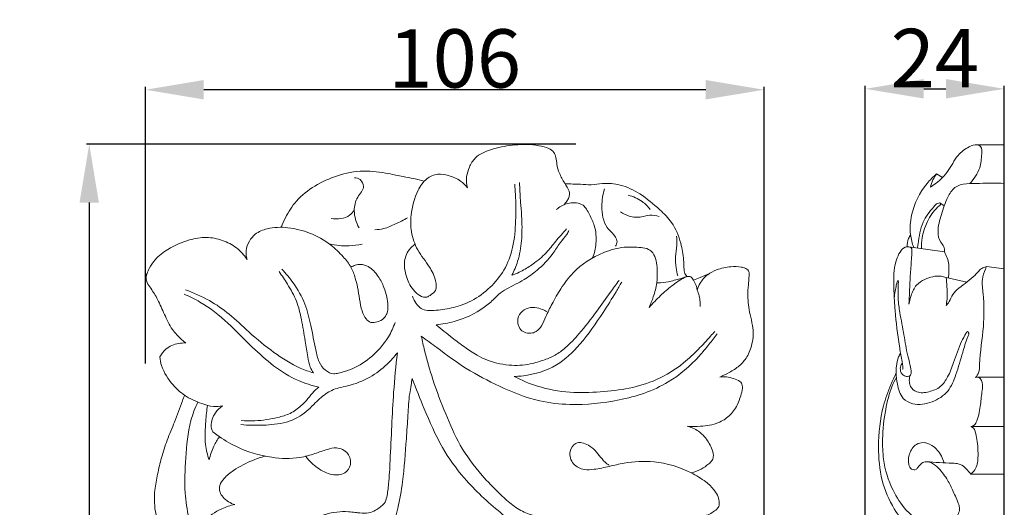
# Model space of a CAD drawing. Units: millimetres. Extents: x 0 to 1341, y -5 to 2424.
# Drawn here: x 689 to 858, y 1473 to 1556 of the extents above; entities that cross this region are included whole.
import ezdxf

# ---------------------------------------------------------------- set-up
doc = ezdxf.new("R2010")
doc.units = ezdxf.units.MM
doc.header["$MEASUREMENT"] = 0
doc.layers.get('0').update_dxf_attribs({"lineweight": 5})
doc.styles.add('Arial', font='arial.ttf')
doc.dimstyles.new('Default', dxfattribs={"dimtxt": 10, "dimasz": 10, "dimexe": 0.5, "dimexo": 0.5, "dimgap": 0.25, "dimtad": 1, "dimtoh": 1, "dimdec": 0, "dimzin": 1, "dimdsep": 46, "dimtxsty": 'Arial', "dimcen": 0.5, "dimazin": 0, "dimtfac": 1, "dimtdec": 4, "dimtix": 1, "dimtmove": 1, "dimatfit": 3, "dimfxl": 1, "dimtolj": 1, "dimtzin": 1, "dimarcsym": 0})

# ---------------------------------------------------------------- blocks, each defined once
blk = doc.blocks.new('*D25')
at = {"color": 0, "lineweight": -2, "transparency": 16777216}
for p, q in [((784.53, 1534.78), (700.66, 1534.78)), ((701.16, 1524.78), (701.16, 1084.67)), ((777.99, 1074.67), (700.66, 1074.67))]:
    blk.add_line(p, q, dxfattribs=at)
at = {"color": 0, "transparency": 16777216}
for points in [[(699.49, 1524.78), (702.82, 1524.78), (701.16, 1534.78)], [(699.49, 1084.67), (702.82, 1084.67), (701.16, 1074.67)]]:
    blk.add_solid(points, dxfattribs=at)
at = {"layer": 'Defpoints', "color": 0, "transparency": 16777216}
for p in [(785.03, 1534.78), (701.16, 1074.67), (778.49, 1074.67)]:
    blk.add_point(p, dxfattribs=at)
at = {"color": 0, "transparency": 16777216, "insert": (695.8, 1304.72), "char_height": 10, "attachment_point": 5, "rotation": 90, "style": 'Arial'}
blk.add_mtext('\\A1;459', dxfattribs=at)
blk = doc.blocks.new('*D26')
at = {"color": 0, "lineweight": -2, "transparency": 16777216}
for p, q in [((710.79, 1497.22), (710.79, 1544.61)), ((806.79, 1544.11), (720.79, 1544.11)), ((816.79, 1357.06), (816.79, 1544.61))]:
    blk.add_line(p, q, dxfattribs=at)
at = {"color": 0, "transparency": 16777216}
for points in [[(720.79, 1545.78), (720.79, 1542.45), (710.79, 1544.11)], [(806.79, 1545.78), (806.79, 1542.45), (816.79, 1544.11)]]:
    blk.add_solid(points, dxfattribs=at)
at = {"layer": 'Defpoints', "color": 0, "transparency": 16777216}
for p in [(710.79, 1544.11), (710.79, 1496.72), (816.79, 1356.56)]:
    blk.add_point(p, dxfattribs=at)
at = {"color": 0, "transparency": 16777216, "insert": (763.79, 1549.47), "char_height": 10, "attachment_point": 5, "style": 'Arial'}
blk.add_mtext('\\A1;106', dxfattribs=at)
blk = doc.blocks.new('*D27')
at = {"color": 0, "lineweight": -2, "transparency": 16777216}
for p, q in [((834.14, 1278.96), (834.14, 1544.77)), ((844.14, 1544.27), (847.95, 1544.27)), ((857.95, 1278.96), (857.95, 1544.77))]:
    blk.add_line(p, q, dxfattribs=at)
at = {"color": 0, "transparency": 16777216}
for points in [[(844.14, 1545.94), (844.14, 1542.61), (834.14, 1544.27)], [(847.95, 1545.94), (847.95, 1542.61), (857.95, 1544.27)]]:
    blk.add_solid(points, dxfattribs=at)
at = {"layer": 'Defpoints', "color": 0, "transparency": 16777216}
for p in [(857.95, 1544.27), (834.14, 1278.46), (857.95, 1278.46)]:
    blk.add_point(p, dxfattribs=at)
at = {"color": 0, "transparency": 16777216, "insert": (846.05, 1549.54), "char_height": 10, "attachment_point": 5, "style": 'Arial'}
blk.add_mtext('\\A1;24', dxfattribs=at)
blk = doc.blocks.new('N-253R_106_459')
for points, knots in [([(782.51, 1524.42), (782.68, 1524.62), (782.96, 1525.01), (783.49, 1525.71), (783.44, 1526.94), (782.55, 1528.2), (781.71, 1529.7), (781.25, 1531.21), (781.21, 1532.45), (780.8, 1533.47), (779.74, 1534.23), (778.1, 1534.58), (776.01, 1534.81), (773.19, 1534.63), (770.2, 1534.05), (767.39, 1532.87), (766.26, 1530.93), (765.7, 1529.18), (765.8, 1527.95), (765.97, 1527.32)], [0, 0, 0, 0, 0.919143, 1.718469, 3.006705, 4.881657, 7.113316, 9.048223, 10.394589, 11.46936, 12.769568, 14.792941, 17.335235, 20.195758, 24.669264, 28.190097, 30.399037, 32.336156, 34.624684, 34.624684, 34.624684, 34.624684]), ([(758.55, 1528.43), (757.97, 1528.6), (756.77, 1528.93), (754.72, 1529.28), (751.87, 1529.9), (748.07, 1530.41), (743.71, 1529.58), (739.8, 1527.78), (736.63, 1525.36), (734.98, 1522.69), (734.25, 1521.11), (734.04, 1520.56)], [0, 0, 0, 0, 2.160179, 4.380949, 7.325892, 12.460608, 17.76114, 22.736701, 27.542014, 31.585936, 33.672482, 33.672482, 33.672482, 33.672482]), ([(746.6, 1529.05), (746.94, 1529.03), (747.75, 1528.82), (748.52, 1527.22), (746.87, 1525.71), (746.35, 1523.2), (746.88, 1521.36), (747.39, 1520.49)], [0, 0, 0, 0, 1.216596, 2.7508, 5.189267, 8.004176, 11.566891, 11.566891, 11.566891, 11.566891]), ([(765.97, 1527.32), (765.63, 1527.76), (764.68, 1528.7), (762.87, 1529.45), (760.8, 1529.83), (758.74, 1528.91), (757.04, 1526.37), (756.22, 1523.17), (756.23, 1519.63), (757.31, 1516.51), (759.39, 1514.07), (760.52, 1511.79), (760.75, 1509.74), (759.74, 1509.01), (758.44, 1508.21), (756.39, 1509.87), (755.28, 1512.35), (754.9, 1515.5), (756.27, 1517.12), (756.94, 1517.67)], [0, 0, 0, 0, 1.95288, 4.620198, 6.808425, 9.168655, 12.078432, 17.284, 20.60494, 24.471945, 28.647493, 31.722227, 33.616137, 35.078371, 35.800033, 38.857641, 42.092875, 45.987685, 49.032535, 49.032535, 49.032535, 49.032535]), ([(774.08, 1527.95), (774.12, 1527.37), (774.25, 1525.27), (774.28, 1521.66), (773.94, 1517.22), (772.46, 1513.23), (769.91, 1510.13), (766.92, 1507.93), (763.69, 1506.75), (761.13, 1506.37), (759.25, 1506.23), (757.95, 1506.55), (757.09, 1507.53), (756.7, 1508.31), (756.57, 1508.75)], [0, 0, 0, 0, 2.047948, 7.400098, 12.764733, 17.656015, 22.120789, 26.756561, 30.585917, 34.115502, 35.852047, 37.23644, 38.638369, 40.28313, 40.28313, 40.28313, 40.28313]), ([(773.57, 1512.34), (773.97, 1513.11), (774.78, 1515.02), (775.33, 1518.3), (775.33, 1521.52), (775.15, 1524.1), (774.97, 1525.87), (774.95, 1527.17), (774.89, 1527.91), (774.86, 1528.23)], [0, 0, 0, 0, 3.039092, 7.260105, 11.626368, 14.39586, 16.384439, 17.875231, 18.998748, 18.998748, 18.998748, 18.998748]), ([(782.7, 1528.02), (783.57, 1527.98), (785.06, 1527.95), (787.2, 1527.78), (789.46, 1528.16), (792.39, 1527.93), (795.8, 1526.31), (798.59, 1523.9), (801.32, 1521.27), (802.51, 1518.15), (803.04, 1515.39), (803.03, 1513.59), (803.21, 1512.58), (803.48, 1512.22), (803.58, 1512.11)], [0, 0, 0, 0, 3.07375, 5.268879, 7.539794, 11.109492, 15.455378, 20.587554, 24.104266, 28.659489, 32.050812, 33.999079, 35.031259, 35.559792, 35.559792, 35.559792, 35.559792]), ([(791.35, 1517.33), (791.48, 1517.56), (791.82, 1518.42), (790.84, 1519.53), (789.27, 1521.07), (788.82, 1523.97), (789.14, 1526.18), (789.46, 1527.13)], [0, 0, 0, 0, 0.941538, 2.99952, 4.473416, 8.855053, 12.395474, 12.395474, 12.395474, 12.395474]), ([(793.52, 1526.05), (794.36, 1525.85), (795.81, 1525.22), (796.89, 1524.11), (797.28, 1523.59)], [0, 0, 0, 0, 3.078807, 5.368005, 5.368005, 5.368005, 5.368005]), ([(787.41, 1515.31), (787.72, 1516.1), (788.14, 1517.94), (787.95, 1520.57), (787.02, 1522.43), (786.41, 1523.61), (785.78, 1524.49), (784.65, 1524.78), (783.34, 1524.75), (782.13, 1524.31), (781.44, 1523.8), (781.19, 1523.58)], [0, 0, 0, 0, 2.985639, 6.596397, 9.013454, 10.255413, 11.310876, 12.710615, 14.11617, 15.945896, 17.119283, 17.119283, 17.119283, 17.119283]), ([(746.57, 1523.47), (746.35, 1523.16), (745.36, 1522.05), (743.67, 1521.87), (742.62, 1522.07)], [0, 0, 0, 0, 1.348088, 5.127513, 5.127513, 5.127513, 5.127513]), ([(755.69, 1522.18), (755.03, 1521.79), (753.69, 1521.14), (751.84, 1520.3), (750.6, 1520.15), (750.09, 1520.13)], [0, 0, 0, 0, 2.700699, 5.278279, 7.067038, 7.067038, 7.067038, 7.067038]), ([(792.19, 1523.2), (792.64, 1522.89), (793.79, 1522.33), (795.59, 1522.17), (797.25, 1522.79), (798.29, 1522.57), (798.8, 1522.39)], [0, 0, 0, 0, 1.926286, 4.447036, 6.130765, 8.031727, 8.031727, 8.031727, 8.031727]), ([(749.39, 1504.25), (749.1, 1504.41), (748.41, 1504.93), (747.8, 1506.39), (747.47, 1508.25), (747.18, 1510.15), (746.74, 1512), (746.08, 1513.85), (744.53, 1515.72), (742.32, 1517.9), (739.06, 1519.67), (735.32, 1520.66), (732.06, 1520.55), (729.7, 1519.64), (728.47, 1518.2), (727.93, 1516.64), (728.05, 1515.53), (728.19, 1515.05)], [0, 0, 0, 0, 1.167417, 2.980539, 5.391041, 7.856166, 9.727, 12.115641, 14.68531, 18.217328, 23.036324, 27.552413, 31.734728, 34.356071, 36.197163, 38.236848, 40.010267, 40.010267, 40.010267, 40.010267]), ([(782.95, 1520.27), (782.73, 1520.02), (782.17, 1519.39), (781.04, 1518.16), (779.65, 1516.28), (777.71, 1514.56), (775.91, 1513.41), (774.6, 1512.72), (773.91, 1512.46), (773.57, 1512.34)], [0, 0, 0, 0, 1.200305, 2.946576, 5.894097, 9.421708, 12.037476, 13.397336, 14.643027, 14.643027, 14.643027, 14.643027]), ([(728.19, 1515.05), (727.71, 1515.8), (726.48, 1517.19), (724, 1518.43), (721.19, 1518.99), (717.95, 1518.4), (714.92, 1517.12), (712.56, 1515.34), (711.57, 1513.76), (711.04, 1512.72), (710.83, 1511.88), (711.06, 1510.95), (711.95, 1509.83), (712.99, 1508.04), (714.05, 1505.61), (715.2, 1503.13), (716.65, 1501.62), (717.47, 1500.92), (717.7, 1500.75)], [0, 0, 0, 0, 3.137264, 6.376252, 9.620644, 13.054304, 17.83526, 21.139582, 23.281116, 24.340024, 25.261116, 26.251766, 27.608519, 30.242617, 33.537953, 36.991497, 39.799881, 40.803061, 40.803061, 40.803061, 40.803061]), ([(760.6, 1503.88), (761.64, 1503.97), (764.55, 1504.48), (768, 1506.09), (770.29, 1508.02), (771.42, 1509.26), (773.16, 1510.33), (775.55, 1511.4), (778.24, 1513.41), (780.37, 1515.54), (781.7, 1517.85), (782.84, 1519.01), (783.24, 1519.77), (783.36, 1520)], [0, 0, 0, 0, 3.692843, 10.37856, 13.089459, 14.237137, 16.271436, 20.219112, 23.455369, 28.069523, 30.707966, 32.82084, 33.726805, 33.726805, 33.726805, 33.726805]), ([(801.78, 1519.05), (801.84, 1518.53), (801.93, 1517.34), (801.48, 1515.55), (801.69, 1513.78), (801.89, 1512.71), (802, 1512.26)], [0, 0, 0, 0, 1.844987, 4.198115, 6.400183, 8.04509, 8.04509, 8.04509, 8.04509]), ([(747.9, 1517.68), (747.18, 1517.51), (745.3, 1517.25), (743.4, 1517.44), (742.29, 1517.71)], [0, 0, 0, 0, 2.608731, 6.641033, 6.641033, 6.641033, 6.641033]), ([(797.08, 1506.84), (797.36, 1507.43), (797.9, 1508.8), (798.52, 1510.98), (798.5, 1513.08), (798.38, 1514.83), (797.89, 1516.07), (796.94, 1516.95), (795.16, 1517.14), (792.56, 1517.3), (788.4, 1516.08), (784.51, 1513.65), (782.01, 1510.18), (780.52, 1507.63), (779.47, 1505.48), (778.81, 1503.79), (777.97, 1502.78), (776.97, 1502.38), (775.99, 1502.38), (775, 1502.97), (774.46, 1504.18), (774.7, 1505.7), (775.98, 1506.71), (777.47, 1506.97), (778.66, 1506.55), (779.33, 1506.26), (779.58, 1506.12)], [0, 0, 0, 0, 2.301055, 5.202784, 7.894713, 9.666665, 11.368733, 12.473129, 14.048128, 17.457503, 21.700237, 29.094947, 33.10997, 36.672495, 39.510264, 41.539293, 43.095977, 43.934477, 45.254816, 46.432931, 47.792464, 49.670072, 51.395836, 53.195197, 54.750258, 55.770398, 55.770398, 55.770398, 55.770398]), ([(753.56, 1504.23), (753.26, 1503.39), (752.19, 1501.11), (749.58, 1498.18), (746.42, 1496.28), (744.24, 1495.67), (742.81, 1495.35), (741.49, 1496.07), (740.39, 1497.55), (739.84, 1500.27), (739.16, 1503.57), (738.25, 1507.59), (736.38, 1510.79), (734.86, 1512.65), (734.16, 1513.37)], [0, 0, 0, 0, 3.131427, 8.833879, 13.559911, 15.887483, 16.833341, 18.639713, 20.722153, 23.22714, 28.259731, 32.721781, 37.641557, 41.17255, 41.17255, 41.17255, 41.17255]), ([(746, 1513.74), (746.23, 1513.88), (746.77, 1514.11), (747.8, 1514.29), (749.35, 1513.76), (750.71, 1512.27), (751.65, 1510.42), (752.16, 1508.7), (752.41, 1507.18), (752.28, 1505.87), (751.63, 1504.83), (750.57, 1504.33), (749.77, 1504.23), (749.39, 1504.25)], [0, 0, 0, 0, 0.937545, 2.060018, 3.609024, 6.465549, 8.928939, 10.914096, 12.771238, 14.354345, 15.427232, 16.951078, 18.272036, 18.272036, 18.272036, 18.272036]), ([(809.19, 1494.92), (809.75, 1495.15), (810.91, 1495.72), (812.59, 1496.75), (814.02, 1498.41), (814.71, 1500.3), (814.99, 1502.15), (814.84, 1503.86), (814.38, 1505.54), (814.12, 1507.24), (813.95, 1508.94), (814.09, 1510.5), (814.19, 1511.82), (814.26, 1512.62), (814.14, 1513.15), (813.85, 1513.43), (813.41, 1513.63), (812.5, 1513.85), (810.86, 1513.86), (808.87, 1513.45), (807.01, 1512.48), (805.87, 1511.22), (805.46, 1510.22), (805.35, 1509.81)], [0, 0, 0, 0, 2.129992, 4.558505, 6.883486, 9.73185, 11.533713, 13.438626, 15.726253, 17.668365, 19.493987, 21.749999, 23.177165, 24.166795, 24.552742, 25.046668, 25.540595, 26.243514, 28.31226, 31.279349, 33.331366, 35.622164, 37.10384, 37.10384, 37.10384, 37.10384]), ([(733.71, 1512.97), (734.2, 1512.27), (735.25, 1510.64), (736.79, 1508), (737.61, 1504.63), (738.08, 1501.41), (738.54, 1498.68), (738.88, 1496.79), (739.38, 1495.93), (739.6, 1495.62)], [0, 0, 0, 0, 3.011353, 6.870872, 10.689675, 15.120818, 18.37545, 20.468009, 21.825754, 21.825754, 21.825754, 21.825754]), ([(805.84, 1506.97), (805.85, 1507.25), (805.83, 1507.86), (805.74, 1508.84), (805.34, 1509.73), (805.15, 1510.68), (804.78, 1511.43), (804.36, 1512.07), (803.73, 1512.18), (802.98, 1511.92), (802.06, 1511.29), (800.63, 1510.33), (798.97, 1508.81), (797.71, 1507.54), (797.08, 1506.84)], [0, 0, 0, 0, 0.967352, 2.175486, 3.412106, 4.392926, 5.563718, 6.422314, 6.861884, 7.701436, 9.161201, 10.781564, 13.762812, 17.089903, 17.089903, 17.089903, 17.089903]), ([(803.58, 1512.11), (803.03, 1511.95), (802.13, 1511.7), (800.64, 1511.25), (799.46, 1511.07), (798.63, 1511.05), (798.41, 1511.05)], [0, 0, 0, 0, 2.030806, 3.287648, 5.476025, 6.227622, 6.227622, 6.227622, 6.227622]), ([(807.45, 1512.66), (806.91, 1512.43), (806, 1512.05), (805.08, 1511.68), (804.7, 1511.53)], [0, 0, 0, 0, 2.049648, 3.49075, 3.49075, 3.49075, 3.49075]), ([(791.95, 1511.45), (791.44, 1510.77), (790.13, 1509.04), (787.95, 1505.91), (785.46, 1502.67), (783.08, 1500.15), (781.09, 1498.62), (779.01, 1497.79), (776.41, 1496.96), (773.59, 1496.82), (770.49, 1497.35), (767.86, 1498.37), (765.43, 1500.08), (763.08, 1501.8), (761.49, 1503.11), (760.6, 1503.88)], [0, 0, 0, 0, 2.978763, 7.655656, 13.452185, 17.371068, 19.889212, 22.203571, 25.217516, 29.513121, 31.985748, 36.28034, 39.310142, 42.424859, 46.571567, 46.571567, 46.571567, 46.571567]), ([(773.99, 1495.01), (774.38, 1495.02), (776.87, 1495.21), (781.19, 1496.4), (785.7, 1500.77), (788.75, 1505.24), (791.06, 1508.86), (792.08, 1510.61), (792.39, 1511.16)], [0, 0, 0, 0, 1.385793, 8.833702, 15.119857, 23.070971, 27.968208, 30.218809, 30.218809, 30.218809, 30.218809]), ([(717.4, 1509.1), (718.34, 1508.71), (721.07, 1507.39), (724.97, 1504.25), (728.83, 1500.24), (732.68, 1496.73), (736.52, 1494.31), (739.28, 1493.46), (740.48, 1493.21)], [0, 0, 0, 0, 3.579365, 10.660082, 17.502443, 23.221649, 29.021756, 33.32284, 33.32284, 33.32284, 33.32284]), ([(739.6, 1495.62), (738.83, 1495.85), (736.4, 1496.69), (732.68, 1499.13), (728.71, 1502.34), (725.34, 1505.69), (721.7, 1508.17), (719.06, 1509.35), (717.65, 1509.84)], [0, 0, 0, 0, 2.841863, 9.031957, 15.546449, 20.865774, 25.726142, 31.004948, 31.004948, 31.004948, 31.004948]), ([(758.06, 1501.91), (758.95, 1501.25), (761.5, 1499.4), (765.74, 1496.17), (771.68, 1493.16), (777.57, 1490.7), (784.6, 1490), (792.14, 1490.7), (800.05, 1493.26), (804.78, 1497.39), (807.29, 1500.41), (808.28, 1501.69), (808.73, 1502.3)], [0, 0, 0, 0, 3.894064, 11.158081, 18.709988, 27.352046, 33.456225, 43.424714, 53.984869, 62.110464, 65.168506, 67.831347, 67.831347, 67.831347, 67.831347]), ([(806.61, 1461.29), (806.04, 1461.67), (804.16, 1462.88), (799.85, 1465.2), (794.13, 1467.51), (788.66, 1468.93), (784.76, 1469.54), (781.48, 1470.1), (778.49, 1470.87), (775.58, 1471.7), (773.38, 1473.14), (771.06, 1475.35), (767.9, 1478.51), (764.62, 1483.02), (762.15, 1488.73), (760.07, 1494.12), (758.8, 1498.6), (758.23, 1501.09), (758.06, 1501.91)], [0, 0, 0, 0, 2.402206, 7.91136, 17.230853, 24.094546, 27.787039, 31.13288, 35.833653, 38.677989, 41.758499, 44.959899, 49.977395, 57.524854, 64.464309, 71.833698, 77.910394, 80.8634, 80.8634, 80.8634, 80.8634]), ([(808.36, 1502.72), (808.11, 1502.45), (807.18, 1501.43), (805.48, 1499.56), (802.57, 1496.8), (798.61, 1494.35), (793.67, 1492.86), (788.67, 1492.32), (783.37, 1492.15), (778.34, 1493.05), (775.26, 1494.34), (773.99, 1495.01)], [0, 0, 0, 0, 1.270307, 4.890697, 8.933139, 15.371064, 21.097952, 26.973976, 33.090323, 39.742469, 44.808122, 44.808122, 44.808122, 44.808122]), ([(717.7, 1500.75), (717.29, 1500.76), (716.09, 1500.68), (714.36, 1499.98), (713.51, 1498.87), (713.24, 1498.37)], [0, 0, 0, 0, 1.433201, 4.237829, 6.236355, 6.236355, 6.236355, 6.236355]), ([(713.24, 1498.37), (713.3, 1497.86), (713.66, 1496.09), (715.17, 1493.78), (717.58, 1491.54), (720.06, 1490.46), (722.27, 1489.78), (723.49, 1489.87), (723.99, 1489.97)], [0, 0, 0, 0, 1.80155, 6.320822, 9.427725, 13.303698, 15.736922, 17.52393, 17.52393, 17.52393, 17.52393]), ([(727.15, 1486.77), (727.8, 1486.71), (729.71, 1486.63), (732.99, 1486.69), (736.87, 1487.6), (739.45, 1490.03), (741.51, 1492.11), (743.59, 1493.05), (746.25, 1493.53), (749.21, 1494.67), (752, 1496.81), (753.42, 1498.38), (753.96, 1499.07)], [0, 0, 0, 0, 2.298995, 6.761379, 11.615249, 15.831721, 19.03843, 21.911255, 23.695897, 28.552224, 32.899572, 35.993394, 35.993394, 35.993394, 35.993394]), ([(753.96, 1499.07), (753.7, 1496.82), (753.3, 1492.66), (752.98, 1486.5), (752.75, 1481.27), (752.54, 1477.17), (752.25, 1474.72), (751.84, 1473.25), (750.98, 1472.63), (750.15, 1472.01), (748.97, 1471.53), (747.76, 1471.62), (746.61, 1471.74), (744.64, 1472), (742.12, 1471.67), (739.53, 1470.64), (737.08, 1469.57), (734.16, 1468.45), (731.03, 1467.76), (728.83, 1467.24), (727.8, 1467.05), (727.55, 1467)], [0, 0, 0, 0, 7.997167, 14.743624, 21.744157, 26.472772, 29.160489, 30.559939, 31.624032, 32.766349, 34.250956, 35.995582, 36.958911, 38.324937, 43.004166, 45.687162, 48.154518, 52.43432, 56.679532, 59.462164, 60.379275, 60.379275, 60.379275, 60.379275]), ([(803.59, 1486.49), (804.35, 1486.43), (806.16, 1486.46), (808.73, 1486.81), (810.92, 1488.2), (812.18, 1489.9), (812.77, 1491.57), (813.09, 1492.72), (813.07, 1493.45), (812.95, 1493.88), (812.45, 1494.34), (811.55, 1494.67), (810.39, 1495), (809.58, 1494.97), (809.19, 1494.92)], [0, 0, 0, 0, 2.712539, 6.387833, 8.941942, 11.661551, 13.678186, 15.204911, 15.797492, 16.26411, 16.720237, 18.123546, 19.587224, 20.957003, 20.957003, 20.957003, 20.957003]), ([(740.48, 1493.21), (740.1, 1492.88), (739.34, 1492.17), (738.49, 1490.97), (737.23, 1489.77), (735.66, 1488.59), (732.91, 1487.81), (730.09, 1487.37), (727.97, 1487.41), (727.18, 1487.47)], [0, 0, 0, 0, 1.749909, 3.682435, 5.1486, 7.888234, 10.496738, 15.137766, 17.924884, 17.924884, 17.924884, 17.924884]), ([(754.18, 1446.39), (754.36, 1446.82), (754.84, 1448.19), (755.27, 1450.45), (755.32, 1453.15), (754.72, 1455.47), (753.64, 1457.77), (752.69, 1460.49), (752.11, 1464.36), (752.94, 1468.43), (754.17, 1472.69), (755.06, 1477.89), (755.41, 1483.24), (755.78, 1488.28), (755.9, 1491.34), (756.31, 1493.42), (756.43, 1494.29), (756.49, 1494.69)], [0, 0, 0, 0, 1.637234, 5.103671, 8.078115, 11.112894, 13.439438, 17.048138, 21.232532, 27.044895, 31.505277, 36.893953, 45.622706, 50.380788, 54.728475, 56.418148, 57.834506, 57.834506, 57.834506, 57.834506]), ([(756.49, 1494.69), (757.13, 1492.94), (758.76, 1488.96), (761.31, 1483.01), (765.69, 1476.92), (770.26, 1472.78), (773.78, 1469.9), (775.7, 1468.41), (777.18, 1466.82), (778.16, 1464.55), (777.93, 1461.96), (777.1, 1459.57), (775.99, 1457.35), (774.95, 1455.13), (774.3, 1451.97), (774.49, 1448.23), (774.74, 1444.81), (775.08, 1442.99), (775.2, 1442.44)], [0, 0, 0, 0, 6.57295, 15.174795, 22.756339, 32.830425, 36.787532, 38.826829, 41.395103, 44.38677, 47.238452, 50.323305, 53.292018, 55.969935, 58.962711, 64.563077, 69.083446, 71.07072, 71.07072, 71.07072, 71.07072]), ([(717.49, 1491.8), (717.37, 1491.49), (716.76, 1489.98), (715.9, 1487.35), (714.47, 1484.18), (713.54, 1481.18), (712.86, 1478.32), (712.27, 1475.32), (712.32, 1472.16), (713.18, 1469.06), (714.09, 1467.22), (714.62, 1466.37)], [0, 0, 0, 0, 1.188285, 5.752427, 9.717717, 13.454065, 16.800696, 20.100208, 24.199742, 27.808563, 31.376624, 31.376624, 31.376624, 31.376624]), ([(719.75, 1490.63), (719.29, 1489.6), (718.11, 1486.51), (717.69, 1481.21), (717.37, 1475.62), (718.05, 1471.35), (718.63, 1469.12), (718.88, 1468.29)], [0, 0, 0, 0, 3.980792, 11.572986, 18.614823, 23.683868, 26.743471, 26.743471, 26.743471, 26.743471]), ([(721.42, 1490.06), (721.29, 1489.17), (721.08, 1486.95), (720.86, 1483.78), (721.41, 1481.58), (721.69, 1480.72)], [0, 0, 0, 0, 3.191433, 7.885452, 11.087713, 11.087713, 11.087713, 11.087713]), ([(723.99, 1489.97), (723.52, 1489.65), (722.52, 1488.68), (721.94, 1487.07), (722.16, 1485.6), (723.8, 1484.45), (726.93, 1482.51), (731.86, 1481), (736.57, 1480.86), (739.72, 1481.75), (741.73, 1482.47), (743.7, 1483.01), (745.65, 1482.05), (746.2, 1479.95), (744.97, 1478.14), (742.51, 1478.06), (740.21, 1479.28), (738.84, 1480.56), (738.28, 1481.3)], [0, 0, 0, 0, 2.002129, 4.808352, 5.674098, 6.998674, 11.437663, 19.018473, 24.70351, 27.834303, 30.463966, 32.296562, 34.879022, 37.128407, 39.119458, 41.704996, 44.917279, 48.196861, 48.196861, 48.196861, 48.196861]), ([(804.34, 1478.49), (804.92, 1478.65), (805.98, 1479.07), (807.13, 1479.87), (807.97, 1480.61), (808.21, 1481.65), (807.72, 1483.09), (806.83, 1484.52), (805.39, 1485.86), (804.28, 1486.33), (803.59, 1486.49)], [0, 0, 0, 0, 2.105116, 3.962701, 4.962651, 5.948448, 7.495668, 10.207055, 11.839736, 14.348122, 14.348122, 14.348122, 14.348122]), ([(723.48, 1484.69), (723.12, 1484.19), (722.37, 1482.93), (721.88, 1481.54), (721.69, 1480.72)], [0, 0, 0, 0, 2.177751, 5.14675, 5.14675, 5.14675, 5.14675]), ([(804.52, 1470.63), (805.27, 1470.7), (806.69, 1471.04), (808.14, 1471.8), (809.04, 1472.6), (809.18, 1473.47), (808.94, 1474.49), (808.2, 1475.76), (806.63, 1477.2), (803.28, 1479.22), (798.46, 1480.69), (793.61, 1480.41), (790.24, 1479.61), (787.99, 1479.12), (785.83, 1478.93), (783.89, 1479.88), (783.23, 1482.02), (784.49, 1484.05), (787.16, 1483.31), (788.49, 1481.57), (789.53, 1480.24), (790.12, 1479.88), (790.26, 1479.8)], [0, 0, 0, 0, 2.631231, 5.074519, 5.751018, 6.786451, 7.967279, 9.417606, 11.896306, 15.36769, 23.175799, 29.227666, 32.276902, 35.398508, 37.361557, 39.818743, 42.360159, 44.353036, 46.935984, 50.367801, 52.201743, 52.776408, 52.776408, 52.776408, 52.776408]), ([(731.28, 1481.37), (730.61, 1481.18), (728.74, 1480.55), (726.3, 1479.31), (724.39, 1477.78), (723.4, 1476.49), (723.46, 1475.22), (724.32, 1473.94), (725.36, 1473.3), (726.13, 1473.08)], [0, 0, 0, 0, 2.462072, 6.980529, 9.504121, 11.135151, 12.469779, 13.655816, 16.485912, 16.485912, 16.485912, 16.485912]), ([(726.13, 1473.08), (725.35, 1472.93), (723.4, 1472.32), (720.82, 1470.48), (719.24, 1467.52), (718.5, 1464.78), (718.77, 1462.99), (718.96, 1462.3)], [0, 0, 0, 0, 2.772939, 7.169323, 10.732148, 14.453173, 16.971562, 16.971562, 16.971562, 16.971562])]:
    blk.add_open_spline(points, degree=3, knots=knots)

msp = doc.modelspace()

# ---------------------------------------------------------------- linework, layer by layer
for p, q in [((853.33, 1534.67), (857.95, 1534.67)), ((857.95, 1074.66), (857.95, 1534.67)), ((846.35, 1529.69), (847.39, 1529.1)), ((847.66, 1524.25), (846.93, 1524.74)), ((841.58, 1517.21), (847.68, 1516.34)), ((854.93, 1513.82), (857.95, 1513.44)), ((847.99, 1511.95), (851.52, 1511.15)), ((853.29, 1494.9), (857.95, 1494.9)), ((852.19, 1486.44), (857.95, 1486.44)), ((852.19, 1478.3), (857.95, 1478.3))]:
    msp.add_line(p, q)
for points, knots in [([(852.03, 1528.07), (852.78, 1528.82), (853.9, 1530.49), (854.05, 1532.65), (854.19, 1534.34), (853.05, 1534.85), (851.58, 1534.24), (849.64, 1532.81), (848.36, 1529.71), (846.39, 1528.17), (845.29, 1527.42)], [0, 0, 0, 0, 3.740202, 6.552619, 8.066842, 8.802386, 10.492431, 13.327649, 17.201471, 21.880388, 21.880388, 21.880388, 21.880388]), ([(842.43, 1517.09), (842.17, 1517.8), (841.7, 1519.64), (841.99, 1523.58), (843.78, 1527.23), (845.76, 1529.2), (846.35, 1529.69)], [0, 0, 0, 0, 2.687894, 6.603718, 13.711311, 16.408318, 16.408318, 16.408318, 16.408318]), ([(846.35, 1529.69), (846.11, 1529.37), (845.67, 1528.65), (845.39, 1527.85), (845.29, 1527.42)], [0, 0, 0, 0, 1.41182, 2.958649, 2.958649, 2.958649, 2.958649]), ([(847.68, 1516.34), (847.7, 1516.49), (847.72, 1516.79), (847.6, 1517.41), (846.78, 1518.18), (846.4, 1520.21), (847.22, 1522.8), (847.97, 1525.4), (849.81, 1528.23), (853.83, 1527.97), (856.54, 1528.2), (857.95, 1528.08)], [0, 0, 0, 0, 0.55376, 1.053647, 2.182051, 4.314772, 7.887692, 11.624069, 14.00595, 19.040423, 24.030807, 24.030807, 24.030807, 24.030807]), ([(846.93, 1524.74), (846.8, 1524.73), (846.36, 1524.65), (845.32, 1523.46), (843.68, 1521.38), (843.34, 1518.73), (843.11, 1517.24), (843.08, 1517)], [0, 0, 0, 0, 0.455085, 1.537627, 5.310895, 9.748026, 10.625045, 10.625045, 10.625045, 10.625045]), ([(843.78, 1516.9), (843.76, 1517.51), (843.83, 1519.25), (844.78, 1521.85), (846.07, 1523.67), (846.95, 1524.34), (847.04, 1524.49), (847.03, 1524.62), (847.01, 1524.68)], [0, 0, 0, 0, 2.150245, 6.100552, 9.607598, 9.824394, 9.975642, 10.219553, 10.219553, 10.219553, 10.219553]), ([(841.29, 1517.22), (841.3, 1517.7), (841.44, 1518.44), (841.76, 1519.09), (841.89, 1519.31)], [0, 0, 0, 0, 1.690142, 2.571554, 2.571554, 2.571554, 2.571554]), ([(842.12, 1516.89), (842.04, 1516.99), (841.71, 1517.27), (840.77, 1517.23), (839.68, 1515.88), (838.94, 1513.29), (839.01, 1509.87), (839.26, 1505.39), (839.77, 1501.42), (840.28, 1498.37), (840.53, 1497.15), (840.55, 1496.66), (840.61, 1496.37), (840.53, 1496.27), (840.52, 1496.25)], [0, 0, 0, 0, 0.451743, 1.453082, 2.903115, 6.215157, 10.842017, 14.853957, 22.058695, 24.897993, 25.839076, 26.383776, 26.696757, 26.786453, 26.786453, 26.786453, 26.786453]), ([(841.61, 1507.38), (841.64, 1508.09), (841.74, 1509.86), (841.82, 1512.53), (842.06, 1514.98), (842.11, 1516.39), (842.12, 1516.89)], [0, 0, 0, 0, 2.530067, 6.237089, 9.440317, 11.205504, 11.205504, 11.205504, 11.205504]), ([(847.68, 1516.34), (847.87, 1516.01), (848.39, 1514.96), (848.52, 1513.39), (848.43, 1512.23), (848.37, 1511.87)], [0, 0, 0, 0, 1.324249, 4.098731, 5.411547, 5.411547, 5.411547, 5.411547]), ([(854.93, 1513.82), (854.71, 1513.77), (853.88, 1513.54), (852.62, 1511.82), (850.69, 1510.63), (849.05, 1509.16), (848.64, 1507.94), (848.16, 1507.35), (847.97, 1507.14)], [0, 0, 0, 0, 0.810146, 2.942052, 7.123789, 8.898967, 10.522565, 11.542115, 11.542115, 11.542115, 11.542115]), ([(853.04, 1494.85), (853.25, 1495.09), (853.71, 1495.78), (853.72, 1498.83), (854.53, 1503.24), (854.49, 1508.13), (854.03, 1511.43), (854.51, 1512.99), (854.85, 1513.68), (854.93, 1513.82)], [0, 0, 0, 0, 1.127043, 2.808657, 10.477198, 17.050189, 19.975951, 22.099638, 22.669972, 22.669972, 22.669972, 22.669972]), ([(847.99, 1511.95), (847.71, 1512.06), (846.49, 1512.39), (844.64, 1511.86), (842.71, 1510.72), (842, 1509.02), (841.69, 1507.89), (841.61, 1507.38)], [0, 0, 0, 0, 1.055787, 4.378221, 6.414665, 8.746229, 10.584862, 10.584862, 10.584862, 10.584862]), ([(847.97, 1507.14), (848.05, 1507.51), (848.22, 1508.6), (848.16, 1510.22), (848.06, 1511.45), (847.99, 1511.95)], [0, 0, 0, 0, 1.33932, 3.883509, 5.684681, 5.684681, 5.684681, 5.684681]), ([(840.49, 1497.31), (840.41, 1497.22), (840.18, 1496.9), (840.09, 1496.28), (840.24, 1495.6), (840.72, 1495.15), (841.28, 1494.97), (841.92, 1495.1), (842.04, 1495.95), (841.82, 1497.05), (841.21, 1499.18), (840.77, 1502.23), (840.11, 1505.47), (839.71, 1508.23), (839.75, 1509.92), (839.79, 1510.95), (839.81, 1511.28), (839.73, 1511.47), (839.52, 1511.11), (839.39, 1510.27), (839.13, 1509.22), (839.09, 1508.48)], [0, 0, 0, 0, 0.419576, 1.39248, 2.094485, 2.781394, 3.599871, 4.143082, 4.774838, 6.256391, 8.254097, 12.504394, 17.114294, 19.958907, 22.268438, 23.157829, 23.452821, 23.565024, 23.675015, 24.524931, 27.133412, 27.133412, 27.133412, 27.133412]), ([(840.17, 1499.09), (840.05, 1498.86), (839.7, 1498.12), (839.46, 1496.94), (839.36, 1495.35), (839.66, 1493.5), (840.21, 1491.25), (842.72, 1489.97), (845.64, 1490.46), (848.5, 1492.28), (849.82, 1495.6), (850.7, 1498.72), (851.39, 1501.05), (851.87, 1502.16), (851.87, 1502.55), (851.62, 1502.75), (851.13, 1501.97), (850.33, 1500.51), (849.41, 1497.72), (848.42, 1495.09), (847.1, 1493.09), (845.08, 1492.33), (843.14, 1492.08), (841.85, 1493.06), (841.65, 1494.16), (841.68, 1494.77), (841.75, 1495.1)], [0, 0, 0, 0, 0.899327, 2.869572, 4.221773, 6.45551, 9.581145, 11.765335, 15.677577, 19.49503, 23.190794, 27.860985, 31.042178, 31.710599, 32.150183, 32.332894, 32.625587, 34.678073, 39.209513, 42.336607, 44.779919, 47.292049, 49.699388, 51.372299, 52.352658, 53.52938, 53.52938, 53.52938, 53.52938]), ([(851.93, 1443.88), (851.79, 1445.04), (851.48, 1447.71), (851.22, 1451.52), (850.67, 1455.4), (849.69, 1459.09), (847.67, 1462.66), (844.83, 1465.97), (841.64, 1468.86), (838.72, 1472.57), (836.72, 1477.31), (836.2, 1483.39), (836.8, 1488.99), (838.27, 1493.12), (839.09, 1494.96), (839.4, 1495.61)], [0, 0, 0, 0, 4.11976, 9.497113, 13.454972, 17.940912, 22.874091, 27.777145, 33.238614, 38.05847, 44.305793, 51.079507, 59.379018, 63.938402, 66.491037, 66.491037, 66.491037, 66.491037]), ([(851.89, 1460.86), (851.91, 1461.01), (851.96, 1461.45), (851.76, 1462.54), (851.53, 1463.76), (850.97, 1465.12), (849.88, 1466.38), (848.32, 1467.7), (846.31, 1468.76), (844.41, 1469.61), (842.61, 1470.71), (840.62, 1472.57), (838.46, 1475.88), (837.18, 1480.13), (837.01, 1484.85), (837.47, 1489.07), (838.35, 1492.66), (839.21, 1494.42), (839.48, 1494.9)], [0, 0, 0, 0, 0.538103, 1.536857, 3.863283, 4.914278, 6.687904, 9.685282, 12.064736, 14.692876, 17.038775, 19.452943, 24.24224, 30.812836, 34.811255, 40.818544, 45.764222, 47.722846, 47.722846, 47.722846, 47.722846]), ([(852.19, 1486.44), (852.41, 1486.47), (852.92, 1486.65), (853.55, 1488.07), (853.9, 1490.08), (854.07, 1492.18), (854.3, 1493.54), (854.07, 1494.23), (853.87, 1494.71), (853.43, 1494.94), (853.16, 1494.9), (853.04, 1494.85)], [0, 0, 0, 0, 0.76713, 1.772873, 5.161803, 8.041813, 9.283039, 9.861526, 10.594813, 11.040844, 11.498596, 11.498596, 11.498596, 11.498596]), ([(852.19, 1478.3), (852.46, 1478.5), (853.25, 1479.25), (853.55, 1481.47), (853.37, 1483.65), (853.06, 1485.29), (852.82, 1486.15), (852.4, 1486.37), (852.19, 1486.44)], [0, 0, 0, 0, 1.202468, 3.696339, 7.421779, 8.961444, 9.666817, 10.451837, 10.451837, 10.451837, 10.451837]), ([(849.6, 1470.42), (849.75, 1470.71), (849.98, 1471.3), (850.45, 1472.28), (849.86, 1473.78), (849.16, 1475.51), (848.05, 1477.67), (846.78, 1479.33), (845.37, 1480.41), (844.22, 1480.46), (843.57, 1479.99), (843.2, 1479.51), (842.82, 1478.97), (841.89, 1479.05), (841.44, 1480.18), (841.55, 1481.68), (842.34, 1483.18), (843.96, 1483.89), (845.84, 1483.26), (847.06, 1481.78), (847.54, 1480.63), (847.65, 1480.23)], [0, 0, 0, 0, 1.144417, 2.279842, 3.631351, 6.524564, 8.992955, 12.130051, 13.893806, 15.053942, 15.891421, 16.591402, 17.209569, 18.116682, 19.220594, 21.04931, 23.417897, 24.749248, 26.950255, 29.819546, 31.295133, 31.295133, 31.295133, 31.295133]), ([(844.62, 1480.42), (846.1, 1480.32), (847.78, 1480.18), (849.72, 1480.15), (850.6, 1479.97), (851.43, 1479.23), (851.97, 1478.62), (852.19, 1478.3)], [0, 0, 0, 0, 5.23634, 5.936322, 6.834481, 8.344246, 9.719822, 9.719822, 9.719822, 9.719822])]:
    msp.add_open_spline(points, degree=3, knots=knots)

# ---------------------------------------------------------------- block references
msp.add_blockref('N-253R_106_459', (0, 0))

# ---------------------------------------------------------------- dimensions: what is measured, and where the dimension line sits
for base, p1, p2, picture, middle in [((710.79, 1544.11), (816.79, 1356.56), (710.79, 1496.72), '*D26', (763.79, 1549.47)), ((857.95, 1544.27), (834.14, 1278.46), (857.95, 1278.46), '*D27', (846.05, 1549.54))]:
    dim = msp.add_linear_dim(base=base, p1=p1, p2=p2, dimstyle='Default')
    dim.commit()
    dim.dimension.update_dxf_attribs({"geometry": picture, "text_midpoint": middle})
dim = msp.add_linear_dim(base=(701.16, 1074.67), p1=(785.03, 1534.78), p2=(778.49, 1074.67), angle=90, text='459', dimstyle='Default')
dim.commit()
dim.dimension.update_dxf_attribs({"geometry": '*D25', "text_midpoint": (695.8, 1304.72)})

doc.saveas('drawing.dxf')
